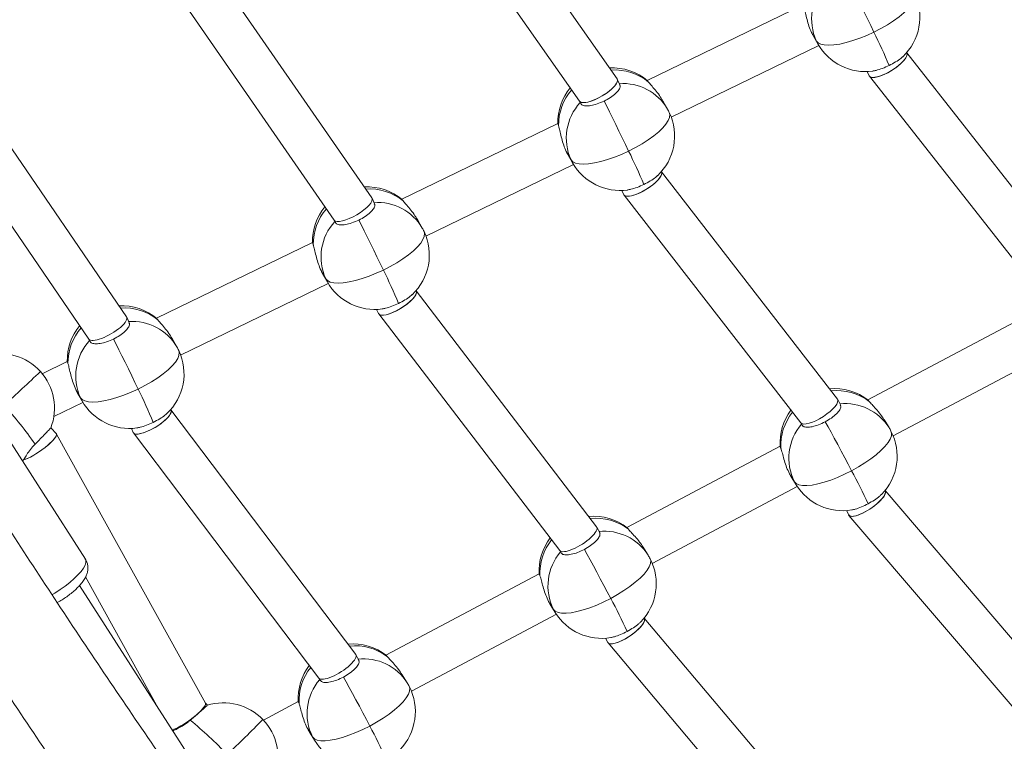
# Model space of a CAD drawing. Units: millimetres. Extents: x -11924 to 11402, y -5917 to 18808.
# Drawn here: x 3677 to 4038, y -2643 to -2379 of the extents above; entities that cross this region are included whole.
import ezdxf

# ---------------------------------------------------------------- set-up
doc = ezdxf.new("R2010")
doc.units = ezdxf.units.MM

msp = doc.modelspace()

# ---------------------------------------------------------------- linework, layer by layer
at = {"color": 7, "linetype": 'Continuous', "lineweight": 15}
for p, q in [((3896.406, -2400.235), (3836.182, -2314.241)), ((3822.193, -2322.158), (3882.613, -2408.432)), ((3806.469, -2443.897), (3744.734, -2354.647)), ((3730.723, -2362.518), (3792.65, -2452.045)), ((3964.628, -2373.005), (3907.406, -2400.766)), ((3969.465, -2386.267), (3967.734, -2383.218)), ((3968.313, -2384.332), (3970.062, -2387.413)), ((3916.267, -2414.25), (3970.401, -2387.988)), ((4002.645, -2390.778), (4002.575, -2390.631)), ((4065.542, -2470.837), (4002.605, -2390.695)), ((3716.531, -2487.557), (3653.285, -2395.053)), ((3897.557, -2402.624), (3896.475, -2400.353)), ((3907.539, -2400.917), (3907.95, -2401.383)), ((3988.137, -2397.527), (3988.884, -2399.095)), ((3988.98, -2399.251), (4052.132, -2479.667)), ((3639.254, -2402.879), (3702.688, -2495.66)), ((3914.898, -2411.303), (3913.148, -2408.222)), ((3882.574, -2408.376), (3883.073, -2409.424)), ((3874.678, -2416.643), (3817.456, -2444.403)), ((3879.515, -2429.904), (3877.784, -2426.856)), ((3878.363, -2427.97), (3880.112, -2431.05)), ((3826.317, -2457.888), (3880.451, -2431.626)), ((3912.704, -2434.434), (3912.624, -2434.268)), ((3977.219, -2517.679), (3912.666, -2434.356)), ((3807.606, -2446.262), (3806.533, -2444.008)), ((3898.187, -2441.165), (3898.925, -2442.714)), ((3899.015, -2442.86), (3963.778, -2526.454)), ((3817.589, -2444.555), (3818, -2445.021)), ((3792.614, -2451.992), (3793.123, -2453.062)), ((3824.947, -2454.94), (3823.198, -2451.859)), ((3784.728, -2460.281), (3727.506, -2488.041)), ((3789.564, -2473.542), (3787.834, -2470.493)), ((3788.413, -2471.607), (3790.162, -2474.688)), ((3736.366, -2501.526), (3790.501, -2475.263)), ((3822.762, -2478.09), (3822.674, -2477.906)), ((3888.896, -2564.519), (3822.727, -2478.016)), ((3717.656, -2489.9), (3716.59, -2487.662)), ((3808.237, -2484.803), (3808.966, -2486.333)), ((3809.051, -2486.472), (3875.425, -2573.243)), ((3727.638, -2488.192), (3728.049, -2488.658)), ((4044.512, -2488.202), (3988.32, -2517.981)), ((3702.654, -2495.61), (3703.173, -2496.699)), ((3734.997, -2498.578), (3733.248, -2495.497)), ((3694.778, -2503.918), (3685.605, -2508.368)), ((3997.648, -2531.146), (4050.829, -2502.963)), ((3699.614, -2517.179), (3697.884, -2514.131)), ((3698.463, -2515.245), (3700.212, -2518.326)), ((3689.852, -2524.091), (3700.551, -2518.901)), ((3978.479, -2520.07), (3977.295, -2517.797)), ((3988.461, -2518.133), (3988.874, -2518.564)), ((3732.82, -2521.745), (3732.724, -2521.543)), ((3800.571, -2611.357), (3732.787, -2521.675)), ((3963.735, -2526.398), (3964.248, -2527.384)), ((3996.122, -2528.135), (3994.288, -2525.167)), ((3685.967, -2552.254), (3670.519, -2528.146)), ((3690.775, -2530.444), (3688.747, -2528.202)), ((3745.443, -2629.259), (3690.82, -2530.507)), ((3718.287, -2528.44), (3719.008, -2529.954)), ((3719.087, -2530.085), (3787.074, -2620.035)), ((3956.174, -2535.017), (3899.982, -2564.796)), ((3961.44, -2548.01), (3959.626, -2545.075)), ((3960.26, -2546.193), (3962.093, -2549.16)), ((3701.415, -2576.361), (3685.967, -2552.254)), ((3909.309, -2577.961), (3962.491, -2549.777)), ((3994.761, -2551.336), (3994.686, -2551.191)), ((4063.465, -2631.729), (3994.721, -2551.259)), ((3980.504, -2558.599), (3981.332, -2560.188)), ((3981.428, -2560.332), (4050.396, -2641.063)), ((3890.141, -2566.885), (3888.967, -2564.63)), ((3900.123, -2564.947), (3900.537, -2565.379)), ((3875.385, -2573.191), (3875.91, -2574.198)), ((3907.784, -2574.949), (3905.95, -2571.982)), ((3701.526, -2582.918), (3728.175, -2631.096)), ((3867.836, -2581.832), (3811.644, -2611.611)), ((3744.44, -2656.477), (3699.322, -2586.068)), ((3873.102, -2594.825), (3871.288, -2591.89)), ((3871.922, -2593.007), (3873.756, -2595.975)), ((3820.972, -2624.776), (3874.153, -2596.592)), ((3906.433, -2598.17), (3906.347, -2598.005)), ((3976.856, -2681.668), (3906.395, -2598.097)), ((3892.166, -2605.413), (3892.984, -2606.984)), ((3893.075, -2607.12), (3963.755, -2690.951)), ((3801.803, -2613.699), (3800.637, -2611.462)), ((3811.785, -2611.762), (3812.198, -2612.193)), ((3787.036, -2619.985), (3787.571, -2621.013)), ((3819.446, -2621.764), (3817.612, -2618.796)), ((3746.173, -2629.998), (3745.422, -2629.219)), ((3779.498, -2628.646), (3766.702, -2635.428)), ((3784.764, -2641.64), (3782.95, -2638.704)), ((3783.584, -2639.822), (3785.417, -2642.789))]:
    msp.add_line(p, q, dxfattribs=at)
at = {"color": 8, "linetype": 'Continuous', "lineweight": 15}
for p, q in [((3969.465, -2386.267), (3970.062, -2387.413)), ((3879.515, -2429.904), (3880.112, -2431.05)), ((3789.564, -2473.542), (3790.162, -2474.688)), ((3699.614, -2517.179), (3700.212, -2518.326)), ((3961.44, -2548.01), (3962.093, -2549.16)), ((3873.102, -2594.825), (3873.756, -2595.975)), ((3784.764, -2641.64), (3785.417, -2642.789))]:
    msp.add_line(p, q, dxfattribs=at)
at = {"color": 7, "linetype": 'Continuous', "lineweight": 15, "flags": 128}
for points in [[(3981.591, -2364.744), (3982.538, -2366.607), (3983.578, -2368.677), (3984.693, -2370.916), (3985.859, -2373.281), (3987.056, -2375.726), (3988.261, -2378.206), (3989.45, -2380.674), (3990.602, -2383.082)], [(3990.602, -2383.082), (3988.009, -2384.267), (3985.406, -2385.316), (3982.844, -2386.206), (3980.376, -2386.92), (3978.052, -2387.443), (3975.919, -2387.765), (3974.022, -2387.878), (3972.398, -2387.781), (3971.08, -2387.475), (3970.096, -2386.967), (3969.465, -2386.267)], [(3891.641, -2408.382), (3892.588, -2410.244), (3893.628, -2412.315), (3894.742, -2414.554), (3895.909, -2416.918), (3897.106, -2419.364), (3898.311, -2421.844), (3899.5, -2424.312), (3900.651, -2426.72)], [(3900.651, -2426.72), (3898.059, -2427.905), (3895.455, -2428.954), (3892.893, -2429.844), (3890.426, -2430.558), (3888.102, -2431.081), (3885.969, -2431.402), (3884.071, -2431.515), (3882.447, -2431.418), (3881.13, -2431.112), (3880.146, -2430.604), (3879.515, -2429.904)], [(3801.69, -2452.02), (3802.637, -2453.882), (3803.678, -2455.952), (3804.792, -2458.191), (3805.959, -2460.556), (3807.156, -2463.001), (3808.36, -2465.482), (3809.55, -2467.949), (3810.701, -2470.357)], [(3810.701, -2470.357), (3808.109, -2471.543), (3805.505, -2472.591), (3802.943, -2473.482), (3800.475, -2474.196), (3798.152, -2474.718), (3796.019, -2475.04), (3794.121, -2475.153), (3792.497, -2475.056), (3791.18, -2474.75), (3790.195, -2474.242), (3789.564, -2473.542)], [(3711.74, -2495.657), (3712.687, -2497.519), (3713.728, -2499.59), (3714.842, -2501.829), (3716.008, -2504.193), (3717.206, -2506.639), (3718.41, -2509.119), (3719.599, -2511.587), (3720.751, -2513.995)], [(3720.751, -2513.995), (3718.158, -2515.18), (3715.555, -2516.229), (3712.993, -2517.119), (3710.525, -2517.833), (3708.201, -2518.356), (3706.069, -2518.677), (3704.171, -2518.791), (3702.547, -2518.693), (3701.229, -2518.387), (3700.245, -2517.879), (3699.614, -2517.179)], [(3972.756, -2526.003), (3973.765, -2527.822), (3974.875, -2529.847), (3976.066, -2532.039), (3977.315, -2534.356), (3978.597, -2536.756), (3979.889, -2539.191), (3981.167, -2541.616), (3982.405, -2543.984)], [(3982.405, -2543.984), (3979.858, -2545.262), (3977.294, -2546.406), (3974.768, -2547.392), (3972.33, -2548.199), (3970.03, -2548.812), (3967.915, -2549.218), (3966.027, -2549.409), (3964.407, -2549.381), (3963.085, -2549.135), (3962.089, -2548.675), (3961.44, -2548.01)], [(3884.418, -2572.818), (3885.427, -2574.637), (3886.537, -2576.661), (3887.728, -2578.853), (3888.976, -2581.171), (3890.259, -2583.57), (3891.551, -2586.006), (3892.829, -2588.431), (3894.067, -2590.799)], [(3894.067, -2590.799), (3891.519, -2592.077), (3888.956, -2593.221), (3886.43, -2594.206), (3883.992, -2595.014), (3881.692, -2595.627), (3879.577, -2596.033), (3877.689, -2596.224), (3876.068, -2596.196), (3874.747, -2595.949), (3873.751, -2595.489), (3873.102, -2594.825)], [(3796.08, -2619.633), (3797.089, -2621.451), (3798.199, -2623.476), (3799.389, -2625.668), (3800.638, -2627.986), (3801.921, -2630.385), (3803.213, -2632.82), (3804.491, -2635.245), (3805.729, -2637.614)], [(3805.729, -2637.614), (3803.181, -2638.892), (3800.618, -2640.035), (3798.091, -2641.021), (3795.654, -2641.828), (3793.354, -2642.441), (3791.238, -2642.848), (3789.352, -2643.039), (3787.73, -2643.01), (3786.408, -2642.764), (3785.413, -2642.304), (3784.764, -2641.64)]]:
    msp.add_lwpolyline(points, dxfattribs=at)
at = {"color": 8, "linetype": 'Continuous', "lineweight": 15, "flags": 128}
for points in [[(4005.512, -2368.941), (4005.71, -2369.689), (4005.603, -2370.727), (4005.127, -2371.903), (4004.29, -2373.194), (4003.111, -2374.573), (4001.614, -2376.013), (3999.828, -2377.483), (3997.79, -2378.955), (3995.543, -2380.399), (3993.13, -2381.783), (3990.602, -2383.082)], [(3915.562, -2412.578), (3915.759, -2413.327), (3915.652, -2414.364), (3915.176, -2415.54), (3914.34, -2416.831), (3913.161, -2418.211), (3911.664, -2419.65), (3909.878, -2421.121), (3907.84, -2422.593), (3905.592, -2424.036), (3903.18, -2425.421), (3900.651, -2426.72)], [(3825.612, -2456.216), (3825.809, -2456.964), (3825.702, -2458.002), (3825.226, -2459.178), (3824.39, -2460.469), (3823.211, -2461.848), (3821.714, -2463.288), (3819.928, -2464.759), (3817.89, -2466.231), (3815.642, -2467.674), (3813.229, -2469.059), (3810.701, -2470.357)], [(3735.662, -2499.853), (3735.859, -2500.602), (3735.752, -2501.639), (3735.276, -2502.816), (3734.439, -2504.106), (3733.261, -2505.486), (3731.763, -2506.925), (3729.977, -2508.396), (3727.94, -2509.868), (3725.692, -2511.311), (3723.279, -2512.696), (3720.751, -2513.995)], [(3996.846, -2529.41), (3997.065, -2530.139), (3996.989, -2531.167), (3996.549, -2532.348), (3995.753, -2533.656), (3994.619, -2535.066), (3993.17, -2536.549), (3991.434, -2538.075), (3989.447, -2539.612), (3987.249, -2541.13), (3984.886, -2542.597), (3982.405, -2543.984)], [(3689.171, -2589.458), (3690.228, -2588.832), (3692.161, -2587.593), (3694.016, -2586.281), (3695.747, -2584.925), (3697.316, -2583.559), (3698.685, -2582.213), (3699.822, -2580.92), (3700.699, -2579.71), (3701.298, -2578.611), (3701.603, -2577.649), (3701.609, -2576.846), (3701.415, -2576.361)], [(3908.508, -2576.224), (3908.727, -2576.954), (3908.65, -2577.982), (3908.21, -2579.162), (3907.415, -2580.471), (3906.282, -2581.881), (3904.831, -2583.364), (3903.095, -2584.89), (3901.108, -2586.427), (3898.911, -2587.945), (3896.548, -2589.412), (3894.067, -2590.799)], [(3820.17, -2623.039), (3820.388, -2623.769), (3820.313, -2624.797), (3819.872, -2625.977), (3819.077, -2627.285), (3817.943, -2628.696), (3816.494, -2630.179), (3814.757, -2631.704), (3812.77, -2633.242), (3810.573, -2634.76), (3808.21, -2636.227), (3805.729, -2637.614)]]:
    msp.add_lwpolyline(points, dxfattribs=at)
at = {"color": 7, "linetype": 'Continuous', "lineweight": 15}
for centre, radius, start, end in [((3986.867, -2378.301), 19.138, 137.16302, 204.59579), ((3987.455, -2377.539), 20, 313.21613, 25.46209), ((3811.307, -2471.745), 200.019, 22.46239, 26.31297), ((3987.455, -2377.539), 20, 209.58346, 277.82135), ((3894.673, -2416.188), 20, 49.88502, 93.09546), ((3894.673, -2416.188), 20, 140.75378, 181.49071), ((3896.918, -2421.938), 19.14, 137.16673, 204.59461), ((3897.505, -2421.177), 20, 25.46209, 29.58346), ((3897.505, -2421.177), 20, 313.21613, 25.46209), ((3722.311, -2514.952), 198.973, 22.45271, 26.32349), ((3897.505, -2421.177), 20, 209.58346, 277.82135), ((3804.722, -2459.826), 20, 49.88502, 93.01093), ((3804.722, -2459.826), 20, 140.64038, 181.49071), ((3806.968, -2465.576), 19.14, 137.16526, 204.59374), ((3807.554, -2464.814), 20, 25.46209, 29.58346), ((3807.554, -2464.814), 20, 313.21613, 25.46209), ((3631.352, -2559.047), 200.08, 22.46342, 26.31278), ((3807.554, -2464.814), 20, 209.58346, 277.82135), ((3714.772, -2503.463), 20, 49.88502, 92.93137), ((3714.772, -2503.463), 20, 140.53457, 181.49071), ((3717.017, -2509.214), 19.139, 137.16383, 204.59518), ((3670.093, -2520.994), 20, 42.13639, 105.62614), ((3717.604, -2508.452), 20, 313.21613, 25.46209), ((3717.604, -2508.452), 20, 25.46209, 29.58346), ((3670.093, -2520.994), 20, 338.57992, 42.13639), ((3541.344, -2602.71), 200.143, 22.46403, 26.31217), ((3976.14, -2533.844), 20, 51.8966, 95.23956), ((3586.779, -2600.003), 116.542, 34.37294, 43.36134), ((3717.604, -2508.452), 20, 209.58346, 277.82135), ((3976.14, -2533.844), 20, 142.97329, 183.53365), ((3978.57, -2539.406), 19.169, 139.27307, 206.67126), ((3979.108, -2538.647), 20, 315.5223, 27.50911), ((3979.108, -2538.647), 20, 27.50911, 31.71138), ((3804.119, -2640.183), 202.584, 24.52428, 28.35016), ((3979.108, -2538.647), 20, 211.71138, 279.58044), ((3887.802, -2580.659), 20, 51.8966, 95.15369), ((3887.802, -2580.659), 20, 142.85422, 183.53365), ((3890.233, -2586.221), 19.17, 139.27341, 206.66853), ((3890.77, -2585.462), 20, 315.5223, 27.50911), ((3890.77, -2585.462), 20, 27.50911, 31.71138), ((3715.302, -2687.236), 203.119, 24.52932, 28.34512), ((3890.77, -2585.462), 20, 211.71138, 279.58044), ((3799.464, -2627.474), 20, 51.8966, 95.07276), ((3799.464, -2627.474), 20, 142.74308, 183.53365), ((3801.894, -2633.035), 19.17, 139.274, 206.67049), ((3802.431, -2632.277), 20, 315.5223, 27.50911), ((3802.431, -2632.277), 20, 27.50911, 31.71138), ((3752.104, -2649.098), 20, 43.98222, 107.46132), ((3659.563, -2735.315), 128.119, 42.89936, 51.1802), ((3752.104, -2649.098), 20, 340.43457, 43.98222), ((3626.902, -2734.088), 203.19, 24.53177, 28.34629), ((3802.431, -2632.277), 20, 211.71138, 279.58044)]:
    msp.add_arc(centre, radius, start, end, dxfattribs=at)
at = {"color": 8, "linetype": 'Continuous', "lineweight": 15}
for centre, radius, start, end in [((3895.634, -2416.34), 19.375, 50.53222, 94.3758), ((3894.657, -2417.21), 19.733, 139.17112, 180.56479), ((3898.611, -2420.791), 18.849, 30.2254, 94.41159), ((3805.684, -2459.98), 19.377, 50.53462, 94.30718), ((3804.695, -2460.843), 19.722, 139.061, 180.57808), ((3808.661, -2464.428), 18.847, 30.22326, 94.41246), ((3715.735, -2503.613), 19.373, 50.53068, 94.2488), ((3718.71, -2508.068), 18.85, 30.22808, 94.40891), ((3714.754, -2504.484), 19.731, 138.98018, 180.56875), ((3369.626, -2180.2), 454.52, 311.61961, 313.92339), ((3977.075, -2533.957), 19.395, 52.52825, 96.44026), ((3980.166, -2538.233), 18.883, 32.32977, 96.38497), ((3975.901, -2534.75), 19.486, 141.1263, 182.94915), ((3888.74, -2580.764), 19.388, 52.52119, 96.38252), ((3891.828, -2585.047), 18.882, 32.3275, 96.38724), ((3887.982, -2581.699), 19.898, 141.47955, 182.49824), ((3800.403, -2627.574), 19.383, 52.51607, 96.32568), ((3803.49, -2631.862), 18.882, 32.32793, 96.38681), ((3799.513, -2628.471), 19.768, 141.24422, 182.63956), ((3425.842, -2302.736), 476.007, 313.48547, 315.69611)]:
    msp.add_arc(centre, radius, start, end, dxfattribs=at)
at = {"color": 7, "linetype": 'Continuous', "lineweight": 15}
for centre, major_axis, ratio, start_param, end_param in [((3995.764, -2394.937), (6.836, 4.239), 0.3198634, 3.1060657, 6.2476584), ((3995.764, -2394.937), (6.836, 4.239), 0.3198634, 3.160823, 6.2476584), ((3889.51, -2404.333), (6.933, 4.041), 0.319961, 3.168293, 6.310084), ((3889.51, -2404.333), (6.933, 4.041), 0.319961, 3.1684913, 6.3098857), ((3995.764, -2394.937), (6.836, 4.239), 0.3198634, 3.1060657, 3.160823), ((3905.814, -2438.574), (6.848, 4.215), 0.3150188, 3.10765, 6.2530388), ((3905.814, -2438.574), (6.848, 4.215), 0.3150188, 3.1114461, 6.2492427), ((3799.56, -2447.971), (6.944, 4.02), 0.3151205, 3.1669692, 6.3085618), ((3799.56, -2447.971), (6.944, 4.02), 0.3151205, 3.1669692, 6.3085618), ((3815.864, -2482.212), (6.859, 4.193), 0.3104495, 3.1091068, 6.2506994), ((3815.864, -2482.212), (6.859, 4.193), 0.3104495, 3.1091068, 6.2039186), ((3815.864, -2482.212), (6.859, 4.193), 0.3104495, 6.2039186, 6.2506994), ((3709.609, -2491.609), (6.953, 4), 0.3105505, 3.1657519, 6.3073446), ((3709.609, -2491.609), (6.953, 4), 0.3105505, 3.1657519, 6.3073446), ((3970.499, -2522.066), (6.761, 4.33), 0.3124974, 3.1696323, 6.3112249), ((3970.499, -2522.066), (6.761, 4.33), 0.3124974, 3.1696323, 6.3112249), ((3725.914, -2525.849), (6.87, 4.172), 0.3061338, 3.1104498, 6.2520424), ((3725.914, -2525.849), (6.87, 4.172), 0.3061338, 3.1104498, 6.1553191), ((3725.914, -2525.849), (6.87, 4.172), 0.3061338, 6.1553191, 6.2520424), ((3684.249, -2535.155), (6.551, 4.68), 0.2043276, 3.5626555, 6.3068001), ((3684.249, -2535.155), (6.551, 4.68), 0.2043276, 5.2484688, 6.3068001), ((3684.249, -2535.155), (6.551, 4.68), 0.2043276, 3.5767947, 5.2484688), ((3988.046, -2555.762), (6.67, 4.501), 0.307225, 3.0864666, 6.2482023), ((3988.046, -2555.762), (6.67, 4.501), 0.307225, 3.1066096, 6.2280593), ((3882.161, -2568.881), (6.773, 4.308), 0.3079201, 3.1682678, 6.3098605), ((3882.161, -2568.881), (6.773, 4.308), 0.3079201, 3.1682678, 6.3098605), ((3899.708, -2602.577), (6.683, 4.478), 0.3029319, 3.1080918, 6.2496844), ((3899.708, -2602.577), (6.683, 4.478), 0.3029319, 3.1080918, 6.1839079), ((3899.708, -2602.577), (6.683, 4.478), 0.3029319, 6.1839079, 6.2496844), ((3793.822, -2615.696), (6.784, 4.288), 0.303597, 3.1670118, 6.3086045), ((3793.822, -2615.696), (6.784, 4.288), 0.303597, 3.1670118, 6.3086045), ((3738.932, -2634.015), (6.487, 4.794), 0.2041485, 3.5056422, 6.2562545), ((3738.932, -2634.015), (6.487, 4.794), 0.2041485, 5.3078856, 6.2562545), ((3738.932, -2634.015), (6.487, 4.794), 0.2041485, 3.5056422, 5.3078856)]:
    msp.add_ellipse(centre, major_axis=major_axis, ratio=ratio, start_param=start_param, end_param=end_param, dxfattribs=at)
for points, knots in [([(3100.657, -774.052), (3100.664, -775.742), (3100.71, -788.202), (3101.01, -811.429), (3101.691, -843.729), (3102.701, -876.021), (3104.023, -908.303), (3105.662, -940.572), (3107.616, -972.826), (3109.885, -1005.062), (3112.47, -1037.277), (3115.369, -1069.468), (3118.583, -1101.633), (3122.112, -1133.768), (3125.954, -1165.872), (3130.11, -1197.942), (3134.58, -1229.974), (3139.362, -1261.967), (3144.458, -1293.917), (3149.865, -1325.822), (3155.584, -1357.679), (3161.614, -1389.485), (3167.955, -1421.238), (3174.607, -1452.936), (3181.568, -1484.574), (3188.838, -1516.152), (3196.417, -1547.665), (3204.303, -1579.113), (3212.497, -1610.49), (3220.996, -1641.796), (3229.802, -1673.028), (3238.913, -1704.182), (3248.328, -1735.257), (3258.047, -1766.25), (3268.068, -1797.157), (3278.391, -1827.978), (3289.015, -1858.708), (3299.939, -1889.345), (3311.162, -1919.887), (3322.684, -1950.332), (3334.502, -1980.675), (3346.617, -2010.916), (3359.027, -2041.052), (3371.731, -2071.079), (3384.729, -2100.996), (3398.018, -2130.8), (3411.598, -2160.489), (3425.468, -2190.059), (3439.627, -2219.509), (3454.073, -2248.835), (3468.805, -2278.037), (3483.822, -2307.11), (3499.123, -2336.053), (3514.706, -2364.863), (3530.571, -2393.538), (3546.715, -2422.075), (3563.137, -2450.472), (3579.837, -2478.727), (3596.812, -2506.837), (3614.062, -2534.799), (3631.584, -2562.613), (3649.377, -2590.274), (3667.44, -2617.781), (3685.772, -2645.132), (3704.37, -2672.323), (3723.233, -2699.354), (3742.36, -2726.222), (3761.749, -2752.923), (3781.398, -2779.457), (3801.306, -2805.821), (3821.471, -2832.012), (3841.892, -2858.029), (3862.565, -2883.869), (3883.491, -2909.53), (3904.667, -2935.01), (3926.091, -2960.307), (3947.762, -2985.419), (3969.677, -3010.343), (3991.835, -3035.078), (4014.234, -3059.621), (4036.873, -3083.97), (4059.749, -3108.123), (4082.859, -3132.08), (4106.204, -3155.836), (4129.779, -3179.39), (4153.584, -3202.741), (4177.617, -3225.885), (4201.873, -3248.824), (4226.362, -3271.544), (4247.537, -3290.893), (4260.636, -3302.582), (4265.417, -3306.848)], [0, 0, 0, 0, 0.0017897, 0.0131869, 0.0245841, 0.0359813, 0.0473785, 0.0587757, 0.0701729, 0.0815702, 0.0929674, 0.1043646, 0.1157619, 0.1271592, 0.1385565, 0.1499537, 0.161351, 0.1727484, 0.1841457, 0.1955431, 0.2069404, 0.2183378, 0.2297352, 0.2411327, 0.2525302, 0.2639276, 0.2753251, 0.2867227, 0.2981202, 0.3095178, 0.3209154, 0.3323131, 0.3437108, 0.3551085, 0.3665062, 0.3779041, 0.3893019, 0.4006998, 0.4120976, 0.4234956, 0.4348935, 0.4462915, 0.4576896, 0.4690877, 0.4804858, 0.4918839, 0.5032822, 0.5146804, 0.5260787, 0.537477, 0.5488754, 0.5602738, 0.5716723, 0.5830708, 0.5944694, 0.6058679, 0.6172666, 0.6286653, 0.640064, 0.6514628, 0.6628616, 0.6742606, 0.6856594, 0.6970584, 0.7084575, 0.7198565, 0.7312556, 0.7426547, 0.754054, 0.7654532, 0.7768526, 0.788252, 0.7996513, 0.8110507, 0.8224502, 0.8338497, 0.8452494, 0.856649, 0.8680486, 0.8794484, 0.8908481, 0.902248, 0.9136479, 0.9250477, 0.9364478, 0.9478478, 0.9592477, 0.9706478, 0.9820479, 0.9934481, 1, 1, 1, 1]), ([(4290.522, -3284.095), (4284.423, -3278.65), (4270.048, -3265.815), (4247.654, -3245.344), (4223.303, -3222.72), (4199.182, -3199.882), (4175.285, -3176.837), (4151.617, -3153.586), (4128.177, -3130.133), (4104.969, -3106.477), (4081.994, -3082.624), (4059.256, -3058.571), (4036.754, -3034.324), (4014.491, -3009.884), (3992.469, -2985.253), (3970.691, -2960.432), (3949.158, -2935.424), (3927.87, -2910.231), (3906.832, -2884.856), (3886.044, -2859.3), (3865.508, -2833.566), (3845.225, -2807.655), (3825.199, -2781.57), (3805.429, -2755.314), (3785.918, -2728.887), (3766.667, -2702.294), (3747.68, -2675.535), (3728.955, -2648.614), (3710.496, -2621.532), (3692.304, -2594.291), (3674.381, -2566.895), (3656.727, -2539.345), (3639.345, -2511.644), (3622.236, -2483.794), (3605.401, -2455.797), (3588.842, -2427.656), (3572.561, -2399.373), (3556.558, -2370.95), (3540.835, -2342.391), (3525.393, -2313.697), (3510.234, -2284.871), (3495.359, -2255.916), (3480.769, -2226.832), (3466.466, -2197.625), (3452.45, -2168.294), (3438.723, -2138.844), (3425.286, -2109.277), (3412.141, -2079.595), (3399.287, -2049.8), (3386.727, -2019.896), (3374.461, -1989.884), (3362.491, -1959.768), (3350.817, -1929.55), (3339.441, -1899.232), (3328.363, -1868.817), (3317.584, -1838.307), (3307.106, -1807.706), (3296.929, -1777.016), (3287.054, -1746.239), (3277.482, -1715.377), (3268.214, -1684.435), (3259.25, -1653.413), (3250.591, -1622.316), (3242.238, -1591.145), (3234.192, -1559.903), (3226.454, -1528.593), (3219.023, -1497.217), (3211.901, -1465.779), (3205.089, -1434.28), (3198.586, -1402.723), (3192.394, -1371.112), (3186.512, -1339.449), (3180.942, -1307.736), (3175.684, -1275.976), (3170.738, -1244.172), (3166.105, -1212.327), (3161.786, -1180.443), (3157.779, -1148.522), (3154.087, -1116.569), (3150.709, -1084.585), (3147.645, -1052.573), (3144.896, -1020.536), (3142.462, -988.476), (3140.343, -956.397), (3138.54, -924.301), (3137.053, -892.191), (3135.878, -860.068), (3135.031, -827.937), (3134.514, -799.264), (3134.425, -781.301), (3134.389, -774.052)], [0, 0, 0, 0, 0.0084307, 0.0198687, 0.0313067, 0.0427448, 0.0541829, 0.0656211, 0.0770593, 0.0884976, 0.0999359, 0.1113742, 0.1228125, 0.1342511, 0.1456895, 0.1571281, 0.1685667, 0.1800054, 0.191444, 0.2028827, 0.2143214, 0.2257603, 0.2371991, 0.2486381, 0.260077, 0.271516, 0.2829551, 0.2943941, 0.3058333, 0.3172726, 0.3287118, 0.3401511, 0.3515905, 0.3630299, 0.3744693, 0.3859088, 0.3973484, 0.408788, 0.4202276, 0.4316674, 0.443107, 0.4545469, 0.4659866, 0.4774265, 0.4888665, 0.5003065, 0.5117465, 0.5231865, 0.5346267, 0.5460668, 0.557507, 0.5689472, 0.5803875, 0.5918278, 0.6032682, 0.6147086, 0.626149, 0.6375895, 0.64903, 0.6604706, 0.6719111, 0.6833518, 0.6947924, 0.7062331, 0.7176738, 0.7291146, 0.7405553, 0.7519961, 0.763437, 0.7748778, 0.7863188, 0.7977597, 0.8092006, 0.8206416, 0.8320826, 0.8435235, 0.8549646, 0.8664057, 0.8778467, 0.8892878, 0.9007289, 0.91217, 0.9236111, 0.9350523, 0.9464934, 0.9579345, 0.9693757, 0.9808168, 0.992258, 1, 1, 1, 1]), ([(3840.693, -774.052), (3840.713, -778.665), (3840.775, -792.61), (3841.219, -815.883), (3842.006, -843.869), (3843.126, -871.846), (3844.557, -899.811), (3846.304, -927.761), (3848.367, -955.693), (3850.745, -983.605), (3853.437, -1011.494), (3856.444, -1039.356), (3859.765, -1067.188), (3863.401, -1094.988), (3867.349, -1122.754), (3871.611, -1150.481), (3876.185, -1178.167), (3881.072, -1205.809), (3886.27, -1233.405), (3891.78, -1260.95), (3897.598, -1288.444), (3903.729, -1315.882), (3910.167, -1343.261), (3916.915, -1370.58), (3923.971, -1397.834), (3931.333, -1425.022), (3939.002, -1452.14), (3946.977, -1479.185), (3955.256, -1506.155), (3963.84, -1533.047), (3972.726, -1559.858), (3981.915, -1586.585), (3991.405, -1613.226), (4001.194, -1639.776), (4011.283, -1666.235), (4021.67, -1692.599), (4032.354, -1718.865), (4043.334, -1745.031), (4054.608, -1771.094), (4066.176, -1797.05), (4078.037, -1822.898), (4090.188, -1848.635), (4102.629, -1874.257), (4115.359, -1899.763), (4128.376, -1925.149), (4141.678, -1950.414), (4155.265, -1975.554), (4169.136, -2000.566), (4183.288, -2025.448), (4197.72, -2050.198), (4212.43, -2074.812), (4227.417, -2099.289), (4242.68, -2123.626), (4258.217, -2147.819), (4274.026, -2171.868), (4290.106, -2195.768), (4306.455, -2219.518), (4323.07, -2243.115), (4339.952, -2266.556), (4357.097, -2289.84), (4374.503, -2312.964), (4392.17, -2335.924), (4410.096, -2358.72), (4428.277, -2381.348), (4446.713, -2403.806), (4465.401, -2426.092), (4484.34, -2448.204), (4503.528, -2470.138), (4522.963, -2491.894), (4542.641, -2513.468), (4562.563, -2534.858), (4582.724, -2556.062), (4603.124, -2577.078), (4623.76, -2597.904), (4644.631, -2618.537), (4665.732, -2638.975), (4687.064, -2659.217), (4708.623, -2679.259), (4730.406, -2699.101), (4752.414, -2718.738), (4774.639, -2738.173), (4797.09, -2757.393), (4817.538, -2774.585), (4830.588, -2785.282), (4836.004, -2789.721)], [0, 0, 0, 0, 0.0060868, 0.0183986, 0.0307105, 0.0430224, 0.0553342, 0.0676461, 0.0799581, 0.0922699, 0.1045819, 0.1168938, 0.1292058, 0.1415179, 0.15383, 0.1661421, 0.1784543, 0.1907665, 0.2030788, 0.2153911, 0.2277035, 0.2400159, 0.2523285, 0.2646411, 0.2769537, 0.2892664, 0.3015792, 0.3138921, 0.3262051, 0.3385182, 0.3508313, 0.3631446, 0.3754579, 0.3877713, 0.4000848, 0.4123985, 0.4247122, 0.437026, 0.4493399, 0.4616539, 0.4739681, 0.4862824, 0.4985966, 0.5109112, 0.5232257, 0.5355403, 0.5478552, 0.5601701, 0.5724851, 0.5848002, 0.5971154, 0.6094309, 0.6217463, 0.634062, 0.6463776, 0.6586935, 0.6710094, 0.6833255, 0.6956417, 0.7079579, 0.7202743, 0.7325909, 0.7449075, 0.7572243, 0.7695411, 0.781858, 0.794175, 0.8064922, 0.8188095, 0.831127, 0.8434444, 0.855762, 0.8680797, 0.8803976, 0.8927155, 0.9050335, 0.9173515, 0.9296698, 0.941988, 0.9543065, 0.9666249, 0.9789436, 0.9912622, 1, 1, 1, 1]), ([(4861.245, -2766.845), (4859.526, -2765.446), (4850.198, -2757.853), (4833.407, -2743.918), (4810.962, -2724.958), (4788.741, -2705.781), (4766.737, -2686.401), (4744.955, -2666.816), (4723.397, -2647.029), (4702.064, -2627.042), (4680.959, -2606.857), (4660.085, -2586.477), (4639.443, -2565.904), (4619.036, -2545.139), (4598.866, -2524.185), (4578.935, -2503.044), (4559.245, -2481.718), (4539.798, -2460.21), (4520.596, -2438.522), (4501.642, -2416.656), (4482.937, -2394.615), (4464.484, -2372.4), (4446.284, -2350.015), (4428.339, -2327.461), (4410.651, -2304.741), (4393.221, -2281.858), (4376.053, -2258.813), (4359.147, -2235.609), (4342.506, -2212.249), (4326.131, -2188.736), (4310.024, -2165.07), (4294.186, -2141.256), (4278.62, -2117.295), (4263.327, -2093.191), (4248.308, -2068.945), (4233.565, -2044.561), (4219.101, -2020.04), (4204.915, -1995.386), (4191.01, -1970.601), (4177.388, -1945.687), (4164.048, -1920.648), (4150.995, -1895.486), (4138.227, -1870.203), (4125.748, -1844.803), (4113.557, -1819.288), (4101.658, -1793.66), (4090.049, -1767.923), (4078.733, -1742.079), (4067.713, -1716.13), (4056.986, -1690.08), (4046.558, -1663.932), (4036.425, -1637.688), (4026.592, -1611.35), (4017.058, -1584.923), (4007.826, -1558.407), (3998.894, -1531.807), (3990.266, -1505.125), (3981.941, -1478.364), (3973.92, -1451.527), (3966.205, -1424.617), (3958.795, -1397.636), (3951.694, -1370.587), (3944.898, -1343.473), (3938.412, -1316.298), (3932.235, -1289.063), (3926.367, -1261.772), (3920.81, -1234.428), (3915.564, -1207.033), (3910.629, -1179.591), (3906.006, -1152.105), (3901.695, -1124.576), (3897.698, -1097.009), (3894.014, -1069.406), (3890.643, -1041.771), (3887.587, -1014.105), (3884.846, -986.412), (3882.419, -958.695), (3880.307, -930.956), (3878.51, -903.2), (3877.03, -875.428), (3875.861, -847.644), (3875.021, -819.85), (3874.516, -795.319), (3874.426, -780.051), (3874.39, -774.052)], [0, 0, 0, 0, 0.0027924, 0.0151532, 0.0275141, 0.0398752, 0.0522364, 0.0645975, 0.0769588, 0.0893204, 0.1016818, 0.1140435, 0.1264052, 0.138767, 0.1511289, 0.163491, 0.1758531, 0.1882153, 0.2005777, 0.2129402, 0.2253027, 0.2376654, 0.2500281, 0.2623911, 0.2747542, 0.2871172, 0.2994806, 0.3118439, 0.3242073, 0.336571, 0.3489347, 0.3612986, 0.3736625, 0.3860267, 0.3983909, 0.4107552, 0.4231196, 0.4354841, 0.4478489, 0.4602136, 0.4725786, 0.4849436, 0.4973088, 0.5096741, 0.5220395, 0.534405, 0.5467707, 0.5591364, 0.5715023, 0.5838682, 0.5962343, 0.6086005, 0.6209668, 0.6333332, 0.6456997, 0.6580664, 0.6704331, 0.6827998, 0.6951667, 0.7075337, 0.7199008, 0.732268, 0.7446353, 0.7570026, 0.76937, 0.7817375, 0.7941051, 0.8064727, 0.8188405, 0.8312082, 0.843576, 0.8559439, 0.8683119, 0.8806799, 0.8930479, 0.905416, 0.9177841, 0.9301523, 0.9425204, 0.9548886, 0.9672569, 0.9796251, 0.9919934, 1, 1, 1, 1]), ([(3967.734, -2383.218), (3967.4, -2382.443), (3966.733, -2380.895), (3966.016, -2378.356), (3965.48, -2376.004), (3965.132, -2374.486), (3964.929, -2373.919), (3964.875, -2373.767)], [0, 0, 0, 0, 0.2209127, 0.4414598, 0.6715066, 0.9116128, 1, 1, 1, 1]), ([(3968.325, -2384.297), (3968.247, -2384.181), (3968.041, -2383.871), (3967.852, -2383.468), (3967.734, -2383.218)], [0, 0, 0, 0, 0.3777877, 1, 1, 1, 1]), ([(4001.118, -2392.083), (4000.911, -2392.288), (4000.295, -2392.9), (3998.558, -2394.068), (3996.959, -2394.902), (3996.151, -2395.322)], [0, 0, 0, 0, 0.2004885, 0.596112, 1, 1, 1, 1]), ([(3996.151, -2395.322), (3995.335, -2395.691), (3993.703, -2396.428), (3991.569, -2397.119), (3990.571, -2397.258), (3990.171, -2397.313)], [0, 0, 0, 0, 0.3746175, 0.7492865, 1, 1, 1, 1]), ([(3891.641, -2408.382), (3892.432, -2407.961), (3894.016, -2407.12), (3895.928, -2405.626), (3897.17, -2404.187), (3897.686, -2403.038), (3897.42, -2402.577), (3897.321, -2402.405)], [0, 0, 0, 0, 0.2175115, 0.435014, 0.6527029, 0.8707081, 1, 1, 1, 1]), ([(3907.95, -2401.383), (3908.241, -2401.751), (3908.822, -2402.486), (3910.321, -2404.198), (3911.878, -2406.132), (3912.732, -2407.572), (3913.114, -2408.216)], [0, 0, 0, 0, 0.2566793, 0.5127369, 0.7820926, 1, 1, 1, 1]), ([(3883.06, -2409.174), (3883.165, -2409.382), (3883.419, -2409.889), (3884.735, -2410.193), (3886.705, -2410.082), (3889.127, -2409.488), (3890.797, -2408.753), (3891.641, -2408.382)], [0, 0, 0, 0, 0.14795187, 0.36003925, 0.57206339, 0.78378907, 1, 1, 1, 1]), ([(3874.925, -2417.405), (3874.787, -2417.048), (3874.632, -2416.646), (3874.693, -2416.703), (3874.7, -2416.709)], [0, 0, 0, 0, 0.8879947, 1, 1, 1, 1]), ([(3877.784, -2426.856), (3877.45, -2426.081), (3876.783, -2424.533), (3876.066, -2421.994), (3875.529, -2419.642), (3875.181, -2418.123), (3874.979, -2417.557), (3874.925, -2417.405)], [0, 0, 0, 0, 0.2209179, 0.4414666, 0.6715047, 0.9116282, 1, 1, 1, 1]), ([(3878.374, -2427.935), (3878.297, -2427.818), (3878.091, -2427.508), (3877.902, -2427.106), (3877.784, -2426.856)], [0, 0, 0, 0, 0.37769287, 1, 1, 1, 1]), ([(3911.168, -2435.72), (3910.96, -2435.926), (3910.344, -2436.538), (3908.607, -2437.706), (3907.008, -2438.539), (3906.2, -2438.96)], [0, 0, 0, 0, 0.2004764, 0.5960759, 1, 1, 1, 1]), ([(3906.2, -2438.96), (3905.385, -2439.329), (3903.753, -2440.066), (3901.619, -2440.757), (3900.621, -2440.895), (3900.22, -2440.951)], [0, 0, 0, 0, 0.3746214, 0.7492374, 1, 1, 1, 1]), ([(3801.69, -2452.02), (3802.482, -2451.599), (3804.065, -2450.758), (3805.977, -2449.263), (3807.22, -2447.825), (3807.736, -2446.676), (3807.47, -2446.214), (3807.371, -2446.043)], [0, 0, 0, 0, 0.2175039, 0.4350374, 0.652717, 0.8707126, 1, 1, 1, 1]), ([(3818, -2445.021), (3818.291, -2445.389), (3818.872, -2446.124), (3820.37, -2447.836), (3821.928, -2449.77), (3822.782, -2451.209), (3823.164, -2451.853)], [0, 0, 0, 0, 0.25665248, 0.51272551, 0.78209182, 1, 1, 1, 1]), ([(3793.11, -2452.811), (3793.214, -2453.019), (3793.468, -2453.527), (3794.785, -2453.83), (3796.755, -2453.719), (3799.177, -2453.125), (3800.847, -2452.391), (3801.69, -2452.02)], [0, 0, 0, 0, 0.1479533, 0.3600625, 0.5720922, 0.7838255, 1, 1, 1, 1]), ([(3784.975, -2461.042), (3784.837, -2460.685), (3784.682, -2460.284), (3784.742, -2460.34), (3784.749, -2460.347)], [0, 0, 0, 0, 0.8879963, 1, 1, 1, 1]), ([(3787.834, -2470.493), (3787.5, -2469.719), (3786.832, -2468.17), (3786.115, -2465.631), (3785.579, -2463.279), (3785.231, -2461.761), (3785.029, -2461.194), (3784.975, -2461.042)], [0, 0, 0, 0, 0.2209127, 0.4414792, 0.6715072, 0.9116288, 1, 1, 1, 1]), ([(3788.424, -2471.573), (3788.347, -2471.456), (3788.141, -2471.146), (3787.952, -2470.744), (3787.834, -2470.493)], [0, 0, 0, 0, 0.37769287, 1, 1, 1, 1]), ([(3821.217, -2479.358), (3821.01, -2479.563), (3820.394, -2480.175), (3818.657, -2481.344), (3817.058, -2482.177), (3816.25, -2482.597)], [0, 0, 0, 0, 0.20047355, 0.59604904, 1, 1, 1, 1]), ([(3816.25, -2482.597), (3815.434, -2482.966), (3813.803, -2483.703), (3811.669, -2484.394), (3810.671, -2484.533), (3810.27, -2484.588)], [0, 0, 0, 0, 0.3746214, 0.7492374, 1, 1, 1, 1]), ([(3711.74, -2495.657), (3712.532, -2495.237), (3714.115, -2494.395), (3716.027, -2492.901), (3717.27, -2491.463), (3717.785, -2490.313), (3717.52, -2489.852), (3717.421, -2489.68)], [0, 0, 0, 0, 0.2175074, 0.4350443, 0.652717, 0.8707092, 1, 1, 1, 1]), ([(3728.049, -2488.658), (3728.34, -2489.026), (3728.922, -2489.761), (3730.421, -2491.473), (3731.977, -2493.408), (3732.832, -2494.847), (3733.213, -2495.491)], [0, 0, 0, 0, 0.2566614, 0.5127262, 0.7820743, 1, 1, 1, 1]), ([(3703.16, -2496.449), (3703.264, -2496.657), (3703.518, -2497.164), (3704.835, -2497.468), (3706.804, -2497.356), (3709.227, -2496.763), (3710.897, -2496.028), (3711.74, -2495.657)], [0, 0, 0, 0, 0.1479452, 0.3600587, 0.57206, 0.7838258, 1, 1, 1, 1]), ([(3695.024, -2504.68), (3694.887, -2504.323), (3694.732, -2503.922), (3694.792, -2503.978), (3694.799, -2503.984)], [0, 0, 0, 0, 0.8879853, 1, 1, 1, 1]), ([(3697.884, -2514.131), (3697.55, -2513.356), (3696.882, -2511.808), (3696.165, -2509.269), (3695.629, -2506.917), (3695.281, -2505.398), (3695.079, -2504.832), (3695.024, -2504.68)], [0, 0, 0, 0, 0.2209113, 0.4414763, 0.6715028, 0.9116229, 1, 1, 1, 1]), ([(3698.474, -2515.21), (3698.396, -2515.093), (3698.191, -2514.784), (3698.001, -2514.381), (3697.884, -2514.131)], [0, 0, 0, 0, 0.3777131, 1, 1, 1, 1]), ([(3972.756, -2526.003), (3973.533, -2525.555), (3975.086, -2524.659), (3976.946, -2523.104), (3978.141, -2521.631), (3978.62, -2520.473), (3978.341, -2520.028), (3978.238, -2519.863)], [0, 0, 0, 0, 0.2175205, 0.4350536, 0.6527377, 0.870755, 1, 1, 1, 1]), ([(3988.874, -2518.564), (3989.177, -2518.918), (3989.78, -2519.624), (3991.336, -2521.274), (3992.952, -2523.14), (3993.853, -2524.541), (3994.252, -2525.162)], [0, 0, 0, 0, 0.2574251, 0.5142437, 0.7843897, 1, 1, 1, 1]), ([(3731.267, -2522.995), (3731.06, -2523.201), (3730.444, -2523.813), (3728.707, -2524.981), (3727.108, -2525.814), (3726.3, -2526.235)], [0, 0, 0, 0, 0.2004918, 0.5961218, 1, 1, 1, 1]), ([(3726.3, -2526.235), (3725.484, -2526.604), (3723.852, -2527.341), (3721.719, -2528.032), (3720.72, -2528.171), (3720.32, -2528.226)], [0, 0, 0, 0, 0.37462569, 0.74928978, 1, 1, 1, 1]), ([(3964.227, -2527.136), (3964.338, -2527.338), (3964.606, -2527.829), (3965.929, -2528.076), (3967.888, -2527.885), (3970.285, -2527.199), (3971.927, -2526.405), (3972.756, -2526.003)], [0, 0, 0, 0, 0.14798545, 0.36009231, 0.57209514, 0.78379248, 1, 1, 1, 1]), ([(3688.673, -2528.283), (3688.668, -2528.3), (3688.656, -2528.344), (3687.921, -2529.134), (3686.641, -2530.47), (3684.917, -2532.238), (3683.626, -2533.543), (3682.971, -2534.206)], [0, 0, 0, 0, 0.1369767, 0.3507443, 0.5646578, 0.7788761, 1, 1, 1, 1]), ([(3682.971, -2534.206), (3682.378, -2534.854), (3681.194, -2536.148), (3679.87, -2538.106), (3678.912, -2539.673), (3678.482, -2540.369), (3678.382, -2540.467), (3678.363, -2540.486)], [0, 0, 0, 0, 0.2301655, 0.4598402, 0.7014204, 0.942555, 1, 1, 1, 1]), ([(3956.441, -2535.752), (3956.292, -2535.403), (3956.126, -2535.016), (3956.19, -2535.072), (3956.196, -2535.077)], [0, 0, 0, 0, 0.90031446, 1, 1, 1, 1]), ([(3959.626, -2545.075), (3959.264, -2544.312), (3958.541, -2542.787), (3957.736, -2540.277), (3957.118, -2537.952), (3956.72, -2536.454), (3956.5, -2535.901), (3956.441, -2535.752)], [0, 0, 0, 0, 0.22089968, 0.44145383, 0.67150945, 0.91162516, 1, 1, 1, 1]), ([(3960.27, -2546.156), (3960.184, -2546.035), (3959.962, -2545.726), (3959.753, -2545.321), (3959.626, -2545.075)], [0, 0, 0, 0, 0.39095367, 1, 1, 1, 1]), ([(3993.345, -2552.63), (3993.126, -2552.861), (3992.513, -2553.51), (3990.79, -2554.757), (3989.22, -2555.646), (3988.427, -2556.095)], [0, 0, 0, 0, 0.2159378, 0.6038768, 1, 1, 1, 1]), ([(3988.427, -2556.095), (3987.624, -2556.493), (3986.02, -2557.289), (3983.877, -2558.072), (3982.858, -2558.256), (3982.43, -2558.333)], [0, 0, 0, 0, 0.36732516, 0.73466431, 1, 1, 1, 1]), ([(3884.418, -2572.818), (3885.195, -2572.37), (3886.748, -2571.474), (3888.608, -2569.918), (3889.803, -2568.446), (3890.282, -2567.288), (3890.004, -2566.843), (3889.9, -2566.677)], [0, 0, 0, 0, 0.2175166, 0.4350582, 0.6527455, 0.8707593, 1, 1, 1, 1]), ([(3900.537, -2565.379), (3900.839, -2565.732), (3901.442, -2566.439), (3902.998, -2568.089), (3904.615, -2569.955), (3905.514, -2571.355), (3905.914, -2571.977)], [0, 0, 0, 0, 0.2574193, 0.5142654, 0.7844141, 1, 1, 1, 1]), ([(3875.889, -2573.951), (3876, -2574.153), (3876.268, -2574.643), (3877.59, -2574.891), (3879.55, -2574.7), (3881.946, -2574.014), (3883.589, -2573.219), (3884.418, -2572.818)], [0, 0, 0, 0, 0.1479905, 0.3600806, 0.5720876, 0.7838225, 1, 1, 1, 1]), ([(3691.101, -2592.357), (3691.261, -2592.272), (3692.008, -2591.874), (3693.324, -2591.043), (3695.001, -2589.896), (3696.582, -2588.672), (3698.046, -2587.393), (3699.379, -2586.047), (3700.531, -2584.649), (3701.406, -2583.273), (3701.994, -2581.934), (3702.317, -2580.654), (3702.398, -2579.364), (3702.202, -2578.09), (3701.864, -2577.063), (3701.497, -2576.547), (3701.381, -2576.383)], [0, 0, 0, 0, 0.023503, 0.1091858, 0.1946032, 0.2804751, 0.3677053, 0.4576818, 0.5529515, 0.6468446, 0.7212642, 0.7875834, 0.8503078, 0.9114059, 0.97193, 1, 1, 1, 1]), ([(3868.103, -2582.567), (3867.954, -2582.217), (3867.788, -2581.829), (3867.852, -2581.886), (3867.858, -2581.892)], [0, 0, 0, 0, 0.9003114, 1, 1, 1, 1]), ([(3871.288, -2591.89), (3870.926, -2591.127), (3870.203, -2589.601), (3869.397, -2587.092), (3868.78, -2584.767), (3868.382, -2583.269), (3868.162, -2582.716), (3868.103, -2582.567)], [0, 0, 0, 0, 0.2209128, 0.441464, 0.6715068, 0.9116192, 1, 1, 1, 1]), ([(3871.933, -2592.971), (3871.846, -2592.85), (3871.624, -2592.54), (3871.416, -2592.136), (3871.288, -2591.89)], [0, 0, 0, 0, 0.39096088, 1, 1, 1, 1]), ([(3905.007, -2599.444), (3904.788, -2599.676), (3904.175, -2600.324), (3902.452, -2601.572), (3900.882, -2602.46), (3900.089, -2602.909)], [0, 0, 0, 0, 0.2159373, 0.6039293, 1, 1, 1, 1]), ([(3900.089, -2602.909), (3899.286, -2603.308), (3897.682, -2604.104), (3895.539, -2604.887), (3894.52, -2605.071), (3894.092, -2605.147)], [0, 0, 0, 0, 0.3673131, 0.7346634, 1, 1, 1, 1]), ([(3796.08, -2619.633), (3796.857, -2619.185), (3798.41, -2618.289), (3800.27, -2616.733), (3801.465, -2615.26), (3801.944, -2614.103), (3801.665, -2613.658), (3801.561, -2613.492)], [0, 0, 0, 0, 0.2175206, 0.4350657, 0.6527376, 0.8707549, 1, 1, 1, 1]), ([(3812.198, -2612.193), (3812.5, -2612.547), (3813.104, -2613.254), (3814.659, -2614.904), (3816.277, -2616.769), (3817.177, -2618.17), (3817.576, -2618.791)], [0, 0, 0, 0, 0.25743208, 0.51424742, 0.7844184, 1, 1, 1, 1]), ([(3787.551, -2620.766), (3787.661, -2620.967), (3787.93, -2621.458), (3789.252, -2621.705), (3791.212, -2621.514), (3793.609, -2620.828), (3795.251, -2620.034), (3796.08, -2619.633)], [0, 0, 0, 0, 0.1479858, 0.3600912, 0.5720946, 0.7838258, 1, 1, 1, 1]), ([(3739.877, -2635.494), (3740.561, -2634.902), (3741.929, -2633.718), (3743.789, -2632.102), (3745.211, -2630.861), (3746.076, -2630.097), (3746.102, -2630.064), (3746.114, -2630.049)], [0, 0, 0, 0, 0.2079746, 0.415969, 0.6238894, 0.8315313, 1, 1, 1, 1]), ([(3779.765, -2629.381), (3779.616, -2629.032), (3779.45, -2628.644), (3779.513, -2628.701), (3779.52, -2628.707)], [0, 0, 0, 0, 0.900313, 1, 1, 1, 1]), ([(3782.95, -2638.704), (3782.588, -2637.941), (3781.865, -2636.416), (3781.059, -2633.907), (3780.442, -2631.581), (3780.043, -2630.084), (3779.824, -2629.53), (3779.765, -2629.381)], [0, 0, 0, 0, 0.2208994, 0.4414533, 0.6715098, 0.9116252, 1, 1, 1, 1]), ([(3733.498, -2639.403), (3733.573, -2639.363), (3733.803, -2639.24), (3735.018, -2638.673), (3736.879, -2637.68), (3738.639, -2636.53), (3739.615, -2635.714), (3739.877, -2635.494)], [0, 0, 0, 0, 0.119703, 0.3689108, 0.6288238, 0.9001369, 1, 1, 1, 1]), ([(3783.595, -2639.786), (3783.508, -2639.665), (3783.286, -2639.355), (3783.077, -2638.951), (3782.95, -2638.704)], [0, 0, 0, 0, 0.39104945, 1, 1, 1, 1])]:
    msp.add_open_spline(points, degree=3, knots=knots, dxfattribs=at)

doc.saveas('drawing.dxf')
